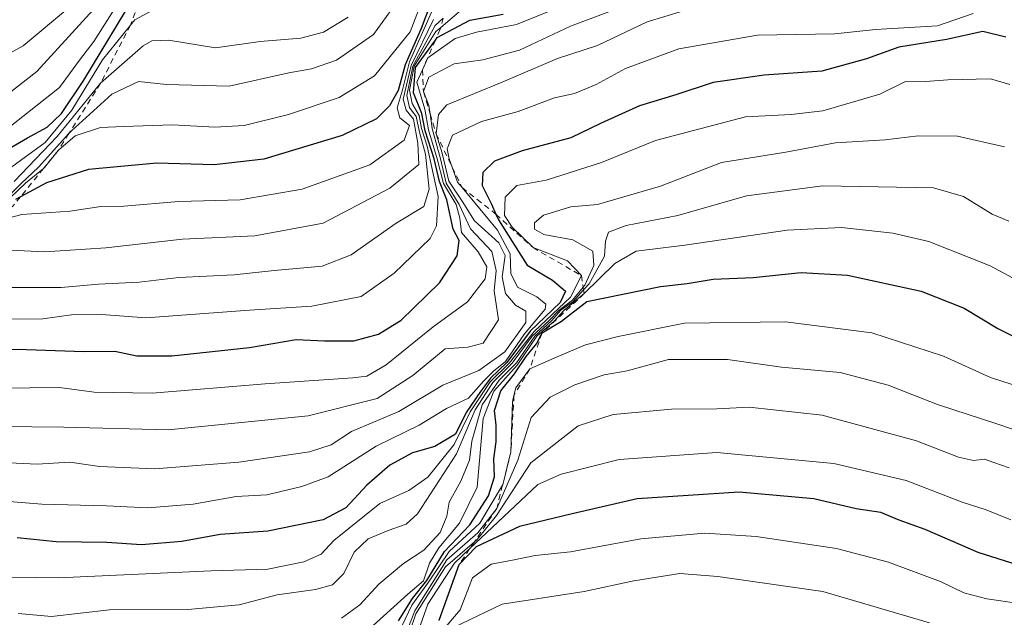
# Model space of a CAD drawing. Units: metres. Extents: x 662028 to 665495, y 4730332 to 4732726.
# Drawn here: x 662921 to 663093, y 4730473 to 4730577 of the extents above; entities that cross this region are included whole.
import ezdxf

# ---------------------------------------------------------------- set-up
doc = ezdxf.new("R2010")
doc.units = ezdxf.units.M
doc.header["$MEASUREMENT"] = 0
doc.linetypes.add('DGN Style 2', pattern=[1.648017, 0.98881, -0.659207])
for name, color, linetype, lineweight in [('Curva de nivel maestra', 30, 'Continuous', 30), ('Curva de nivel normal', 30, 'Continuous', 0), ('Escarpado lineal', 30, 'DGN Style 2', 0)]:
    doc.layers.add(name, color=color, linetype=linetype, lineweight=lineweight)

msp = doc.modelspace()

# ---------------------------------------------------------------- linework, layer by layer
at = {"layer": 'Curva de nivel maestra', "color": 30, "linetype": 'Continuous', "lineweight": 30, "flags": 128}
for points, elevation in [([(662992.31, 4730579.8001), (662990.71, 4730575.5001), (662987.9, 4730569.1201), (662986.64, 4730564.6401), (662985.14, 4730561.9501), (662982.87, 4730559.7201), (662976.87, 4730556.7901), (662963.2, 4730552.6601), (662954.52, 4730551.6801), (662944.48, 4730551.9501), (662932.53, 4730550.8601), (662925.21, 4730548.5401), (662920.6331, 4730546.0529), (662919.8, 4730545.6001)], 750), ([(662913.31, 4730551.4201), (662921.88, 4730556.4001), (662925.3, 4730558.2501), (662927.84, 4730560.6301), (662931.7, 4730566.4501), (662939.14, 4730578.7001)], 725), ([(662915.43, 4730519.4301), (662921.7, 4730519.3901), (662931.75, 4730519.0101), (662937.16, 4730519.0701), (662940.96, 4730518.3001), (662947.11, 4730518.2801), (662960.67, 4730519.7101), (662968.81, 4730521.1301), (662973.79, 4730520.8801), (662978.93, 4730520.8901), (662983.2, 4730522.0801), (662987.16, 4730524.5201), (662993.91, 4730531.0501), (662996.98, 4730535.7601), (662997.31, 4730538.4201), (662996.27, 4730540.4401), (662995.16, 4730545.5501), (662993.9, 4730548.7201), (662992.97, 4730552.7201), (662991.41, 4730557.5901), (662990.8, 4730560.6501), (662989.36, 4730564.2301), (662989.72, 4730568.6801), (662993.1745, 4730573.4563), (662993.51, 4730573.9201), (662999.2, 4730576.9601), (663005, 4730578.0101)], 775), ([(663092.87, 4730574.0001), (663088.87, 4730574.9601), (663082.53, 4730573.5801), (663074.2, 4730572.2001), (663068.53, 4730570.1901), (663060.72, 4730568.0501), (663050.61, 4730567.3201), (663041.72, 4730566.0701), (663035.2, 4730563.9201), (663028.87, 4730561.9701), (663022.02, 4730558.8901), (663016.83, 4730556.3601), (663008.36, 4730554.1101), (663003.53, 4730552.2801), (663001.48, 4730550.3201), (663001.32, 4730548.0501), (663002.96, 4730544.7701), (663003.7549, 4730543.0188), (663004.19, 4730542.0601), (663006.6, 4730538.2801), (663009.24, 4730534.1501), (663013.65, 4730531.5001), (663015.9, 4730529.6001), (663014.98, 4730527.6001), (663009.75, 4730522.5601), (663005.67, 4730517.0901), (663002.78, 4730514.3801), (663001.08, 4730512.0501), (662998.55, 4730508.3601), (662996.66, 4730504.5801), (662993.07, 4730502.4201), (662989.17, 4730501.3001), (662985.2, 4730499.1801), (662981.2, 4730495.7001), (662977.53, 4730491.7301), (662973.53, 4730489.6201), (662963.87, 4730487.6601), (662955.54, 4730487.0701), (662948.88, 4730485.8201), (662941.8, 4730485.2201), (662935.74, 4730485.6701), (662926.91, 4730485.7401), (662920.06, 4730486.4601)], 800), ([(662986.75, 4730471.9801), (662989.16, 4730475.8801), (662991.69, 4730479.0001), (662994.74, 4730484.0501), (662999.18, 4730488.7101), (663002.46, 4730493.8101), (663003.53, 4730497.1101), (663003.38, 4730500.2801), (663003.82, 4730503.2301), (663003.79, 4730506.1801), (663003.49, 4730508.7101), (663004.62, 4730512.1501), (663007.02, 4730515.1401), (663009.05, 4730518.1501), (663010.84, 4730520.3801), (663011.82, 4730522.2801), (663015.21, 4730524.3501), (663019.64, 4730527.7701), (663032.53, 4730530.3801), (663037.2, 4730530.9101), (663041.75, 4730531.7001), (663048.72, 4730531.9701), (663057.08, 4730532.8701), (663065.2, 4730532.3901), (663078.05, 4730529.5801), (663085.57, 4730526.6301), (663091.48, 4730523.0601), (663097.49, 4730520.0401)], 825), ([(663097.44, 4730480.9601), (663088.05, 4730483.9001), (663078.75, 4730487.9301), (663074.21, 4730489.5401), (663071.02, 4730490.9201), (663066.71, 4730491.5101), (663059.31, 4730493.2701), (663046.24, 4730494.4201), (663028.42, 4730493.2901), (663017.07, 4730490.6801), (663007.88, 4730488.4401), (663000.32, 4730484.8901), (662997.28, 4730481.7401), (662993.75, 4730472.0401)], 850)]:
    msp.add_lwpolyline(points, dxfattribs=dict(at, elevation=elevation))
at = {"layer": 'Curva de nivel normal', "color": 30, "linetype": 'Continuous', "lineweight": 0, "flags": 128}
for points, elevation in [([(662918.88, 4730545.9501), (662921.54, 4730548.4401), (662924.6774, 4730551.0404), (662924.87, 4730551.2001), (662927.28, 4730554.2501), (662930.23, 4730556.7501), (662934.63, 4730558.1601), (662938.64, 4730558.3401), (662947.25, 4730558.6501), (662954.6, 4730558.2201), (662959.77, 4730558.5401), (662967.51, 4730560.4801), (662976.36, 4730563.4501), (662982.51, 4730567.2001), (662988.74, 4730574.9201), (662992.55, 4730584.8401)], 745), ([(662916.54, 4730562.5401), (662923.5, 4730567.9601), (662936.44, 4730582.1801)], 715), ([(663020.65, 4730581.6201), (663007.34, 4730576.1801), (663000.36, 4730574.8501), (662996.63, 4730573.7601), (662991.86, 4730570.3801), (662990.9087, 4730568.2704), (662989.93, 4730566.1001), (662991.3, 4730561.4001), (662991.99, 4730557.8001), (662993.5, 4730552.7101), (662994.61, 4730548.3801), (662996.78, 4730544.7101), (662997.42, 4730542.3401), (662997.74, 4730539.8601), (663000.62, 4730536.4601), (663002.18, 4730533.8301), (663001.85, 4730531.7501), (662998.79, 4730527.7101), (662992.78, 4730523.3701), (662984.59, 4730516.6801), (662981.19, 4730514.7501), (662978.74, 4730514.4201), (662963.41, 4730513.3901), (662943.67, 4730511.7401), (662933.52, 4730511.9501), (662927.45, 4730512.7701), (662917.04, 4730512.6301)], 780), ([(663042.53, 4730580.3601), (663030.2, 4730576.6801), (663021.53, 4730572.5201), (663014.53, 4730570.2601), (663004.87, 4730566.1301), (662995.17, 4730562.1701), (662993.74, 4730560.4701), (662993.3, 4730557.1001), (662994.33, 4730553.7001), (662995.5, 4730548.8001), (662997.84, 4730545.3101), (663000.03, 4730541.8701), (663004.26, 4730538.0501), (663005.34, 4730535.7901), (663004.86, 4730532.1001), (663005.43, 4730529.1701), (663007.2, 4730527.1101), (663008.98, 4730526.0801), (663008.97, 4730524.1101), (663005.31, 4730518.9801), (663000.78, 4730515.6901), (662994.5, 4730513.1601), (662986.78, 4730508.5301), (662978.48, 4730505.0301), (662974.97, 4730502.7001), (662971.14, 4730501.4901), (662958.84, 4730499.6701), (662944.14, 4730498.5001), (662934.44, 4730498.9101), (662929.28, 4730499.7001), (662923.54, 4730499.3201), (662912.54, 4730499.8401)], 790), ([(662915.0692, 4730541.4657), (662920.86, 4730542.9601), (662929.36, 4730543.5801), (662934.72, 4730544.3601), (662938.74, 4730544.4201), (662948.35, 4730545.2801), (662959.07, 4730545.5701), (662969.87, 4730547.4301), (662981.74, 4730551.6501), (662987.69, 4730556.0001), (662988.63, 4730558.5501), (662986.94, 4730559.8501), (662986.5, 4730561.6301), (662987.34, 4730564.5401), (662988.67, 4730569.6901), (662992.97, 4730579.3701)], 755), ([(662937.74, 4730579.9401), (662933.48, 4730573.2201), (662930.96, 4730569.9601), (662927.48, 4730565.1901), (662918.54, 4730558.1101)], 720), ([(662986.12, 4730579.6901), (662982.33, 4730574.4601), (662975.87, 4730569.9801), (662971.53, 4730568.4401), (662967.53, 4730567.7301), (662957.1, 4730565.4301), (662946.18, 4730565.7201), (662941.3, 4730566.2101), (662936.59, 4730563.9901), (662929.55, 4730557.6301), (662929.1096, 4730557.1446), (662923.78, 4730551.2701), (662920.76, 4730548.3801), (662918.83, 4730546.5001)], 740), ([(663023.5, 4730578.3901), (663016.76, 4730575.8801), (663007.89, 4730571.7001), (663001.44, 4730570.0001), (662996.48, 4730569.3201), (662992.02, 4730566.9901), (662991.07, 4730564.4601), (662992.03, 4730562.0401), (662992.2523, 4730560.5579), (662992.63, 4730558.0401), (662994.05, 4730552.7101), (662995.08, 4730548.4601), (662997.34, 4730544.7201), (662999.31, 4730540.4601), (663003.01, 4730536.5201), (663003.8, 4730533.2001), (663003.47, 4730529.6301), (663004.21, 4730524.5601), (663001.55, 4730520.5201), (662998.87, 4730519.8101), (662994.87, 4730519.5201), (662989.24, 4730514.8201), (662982.97, 4730510.8101), (662970.93, 4730507.8001), (662946.46, 4730505.3501), (662928.21, 4730505.8001), (662905.88, 4730506.0601)], 785), ([(662929.21, 4730579.2201), (662921.13, 4730572.4501), (662914.08, 4730568.6401)], 710), ([(662916.48, 4730493.0001), (662924.36, 4730492.3401), (662935.68, 4730492.0701), (662942.91, 4730491.7201), (662950.82, 4730492.3301), (662958.33, 4730493.6901), (662963.73, 4730493.9801), (662969.82, 4730495.4401), (662974.44, 4730497.1201), (662982.82, 4730502.4901), (662990.33, 4730506.1701), (662995.14, 4730509.0501), (662998.95, 4730510.8601), (663001.64, 4730513.9201), (663003.31, 4730515.5701), (663005.4, 4730517.2601), (663008.73, 4730522.1301), (663012.38, 4730526.4101), (663012.46, 4730527.3101), (663010.9, 4730528.5801), (663007.53, 4730530.2601), (663006.36, 4730532.6701), (663006.24, 4730536.1201), (663004.02, 4730540.2601), (662997.8325, 4730547.6798), (662997.04, 4730548.6301), (662996.1254, 4730551.2278), (662995.6, 4730552.7201), (662995.21, 4730554.4601), (662996.18, 4730556.8501), (663001.24, 4730559.2401), (663007.64, 4730560.9901), (663013.98, 4730563.4001), (663017.47, 4730564.1401), (663021.26, 4730565.7101), (663026.41, 4730568.5201), (663035.75, 4730571.9501), (663049.47, 4730574.3401), (663062.96, 4730574.5601), (663070.12, 4730575.2901), (663080.93, 4730575.9801), (663087.16, 4730578.1301)], 795), ([(662917.88, 4730524.7001), (662924.54, 4730524.7601), (662929.54, 4730525.4301), (662934.88, 4730525.5101), (662942.58, 4730524.9001), (662960.7, 4730526.2401), (662971.57, 4730526.9601), (662980.21, 4730528.6601), (662985.95, 4730532.7401), (662992.27, 4730538.7801), (662993.37, 4730540.9901), (662993.63, 4730546.1401), (662991.75, 4730554.9301), (662990.76, 4730558.0301), (662990.34, 4730560.2801), (662989.14, 4730562.3701), (662988.64, 4730564.7001), (662989.46, 4730568.9101), (662993.27, 4730574.9901), (662994.0931, 4730575.6874), (662997.72, 4730578.7601)], 770), ([(662918.48, 4730550.8501), (662924.97, 4730555.5601), (662929.65, 4730561.2401), (662934.99, 4730570.0001), (662939.8722, 4730576.0898), (662940.61, 4730577.0101), (662944.4, 4730579.0201)], 730), ([(662917.62, 4730530.2001), (662927.77, 4730530.2101), (662934.3, 4730530.8101), (662941.38, 4730531.1801), (662948.31, 4730531.9701), (662958.01, 4730532.4101), (662965.02, 4730533.1801), (662973.37, 4730533.9601), (662978.46, 4730535.9201), (662986.31, 4730541.4701), (662991.16, 4730544.3801), (662992.1, 4730547.3801), (662991.42, 4730553.5501), (662990.42, 4730557.4001), (662989.83, 4730560.0901), (662988.67, 4730561.7001), (662988.17, 4730563.7901), (662989.2, 4730568.9201), (662993.11, 4730576.0401), (662994.5295, 4730577.308)], 765), ([(662918.88, 4730536.7401), (662924.88, 4730536.4801), (662935.54, 4730537.1501), (662948.98, 4730538.6701), (662961.62, 4730539.2401), (662973.54, 4730541.4601), (662985.2, 4730547.6001), (662990.25, 4730551.7301), (662990.12, 4730555.4601), (662989.32, 4730559.6301), (662988.09, 4730561.2001), (662987.54, 4730563.1601), (662988.92, 4730569.0401), (662992.85, 4730577.0901)], 760), ([(662919.55, 4730548.7301), (662927.08, 4730556.6101), (662934.65, 4730565.9101), (662942.07, 4730572.4501), (662943.59, 4730573.3501), (662946.54, 4730573.4401), (662954.73, 4730572.1301), (662962.56, 4730573.2201), (662969.64, 4730573.8301), (662973.62, 4730574.8601), (662977.92, 4730577.4701)], 735), ([(663093.55, 4730565.7201), (663090.18, 4730566.6801), (663082.72, 4730566.4901), (663078.9, 4730566.2001), (663075.2, 4730566.1701), (663070.87, 4730564.0401), (663060.87, 4730561.0801), (663055.33, 4730560.4301), (663047.38, 4730560.0401), (663031.66, 4730555.9001), (663022.2, 4730552.0601), (663012.51, 4730548.9801), (663007.41, 4730548.0401), (663005.35, 4730546.0201), (663005.25, 4730542.8001), (663006.59, 4730540.7701), (663010.24, 4730537.1901), (663016.26, 4730534.8601), (663018.69, 4730532.3001), (663016.79, 4730528.5601), (663010.45, 4730522.5101), (663006.1, 4730517.0501), (663002.74, 4730513.7101), (662999.27, 4730508.5001), (662996.48, 4730502.8001), (662991.87, 4730497.0701), (662988.53, 4730494.7401), (662983.44, 4730492.4801), (662975.44, 4730486.0001), (662973.2, 4730483.6401), (662970.2, 4730482.2601), (662963.87, 4730481.0101), (662953.97, 4730480.6801), (662927.27, 4730479.4901), (662910.98, 4730479.7201)], 805), ([(663092.63, 4730554.8101), (663084.42, 4730556.6701), (663077.57, 4730556.7201), (663071.79, 4730556.0501), (663063.13, 4730555.5101), (663054.45, 4730553.8701), (663043.2, 4730552.0801), (663032.53, 4730547.9401), (663021.53, 4730544.7201), (663016.87, 4730544.3101), (663012.06, 4730542.8701), (663010.49, 4730541.5401), (663010.5, 4730540.4101), (663012.13, 4730539.4901), (663017.18, 4730538.5401), (663020.7, 4730536.5501), (663020.88, 4730534.0701), (663019.28, 4730530.6201), (663019.0088, 4730530.2915), (663017.11, 4730527.9901), (663014.78, 4730526.2801), (663013.01, 4730524.3801), (663010.11, 4730521.7101), (663006.6, 4730516.9901), (663003.22, 4730513.6201), (663000.15, 4730508.8201), (662996.84, 4730501.1701), (662990.05, 4730490.6401), (662988.05, 4730488.8801), (662984.92, 4730487.7301), (662981.42, 4730486.3001), (662978.99, 4730483.9401), (662977.15, 4730480.2501), (662975.2, 4730478.2701), (662972.2, 4730477.4401), (662965.53, 4730476.4801), (662958.87, 4730474.7401), (662949.88, 4730473.9601), (662936.21, 4730473.8701), (662926.05, 4730472.7201), (662920.22, 4730473.2601)], 810), ([(663093.43, 4730541.7901), (663090.48, 4730543.0401), (663085.45, 4730546.1101), (663080.25, 4730547.6701), (663060.88, 4730547.9801), (663047.54, 4730546.2401), (663035.53, 4730542.8301), (663026.53, 4730541.0801), (663023.45, 4730539.9201), (663022.89, 4730538.3201), (663022.72, 4730535.7101), (663020.06, 4730530.8901), (663019.0866, 4730529.8015), (663017.27, 4730527.7701), (663015.09, 4730526.2301), (663013.46, 4730524.3801), (663010.53, 4730521.7101), (663007.36, 4730517.0501), (663004.31, 4730514.0501), (663001.32, 4730509.7101), (662999.56, 4730503.3701), (662999.15, 4730500.0401), (662997.6, 4730496.3801), (662995.55, 4730492.7101), (662995.17, 4730490.2401), (662994, 4730487.4101), (662991.17, 4730484.3201), (662987.61, 4730481.9801), (662983.26, 4730478.3801), (662979.97, 4730474.7501), (662976.78, 4730472.4501)], 815), ([(663098.81, 4730529.3201), (663090.14, 4730533.9801), (663079.4, 4730538.2501), (663073.1, 4730539.7101), (663064.15, 4730540.7201), (663054.64, 4730540.2401), (663036.79, 4730537.6401), (663028.27, 4730536.6001), (663024.52, 4730534.3901), (663019.19, 4730529.1501), (663015.64, 4730526.1901), (663013.91, 4730524.3301), (663010.9, 4730521.7101), (663007.46, 4730516.6401), (663003.38, 4730512.0901), (663001.54, 4730507.3101), (663000.49, 4730495.3101), (662997.39, 4730489.0301), (662993.78, 4730484.7101), (662992.14, 4730482.0501), (662991.09, 4730478.9401), (662988.33, 4730476.6001), (662981.63, 4730470.5701)], 820), ([(663095.8, 4730512.6801), (663090.21, 4730514.5001), (663082.01, 4730518.1901), (663069.47, 4730522.3201), (663054.35, 4730524.2301), (663036.7, 4730524.0001), (663025.12, 4730521.6701), (663019.4, 4730520.2201), (663014.88, 4730518.3001), (663009.66, 4730515.9901), (663007.25, 4730512.6901), (663006.9053, 4730511.3605), (663006.62, 4730510.2601), (663006.38, 4730501.5001), (663004.94, 4730495.7101), (663004.9195, 4730495.6759), (663000.96, 4730489.0501), (662995.6, 4730484.0501), (662991.94, 4730478.7101), (662989.04, 4730474.7101), (662987.33, 4730471.0501)], 830), ([(662985.68, 4730463.6601), (662989.6, 4730473.7101), (662995.2, 4730482.6101), (663000.58, 4730487.3201), (663003.89, 4730491.5701), (663007.56, 4730500.0501), (663009.89, 4730507.5201), (663013.25, 4730511.0601), (663017.53, 4730513.1801), (663022.65, 4730514.9501), (663026.67, 4730515.6601), (663033.9, 4730517.6601), (663044.21, 4730517.6301), (663053.68, 4730516.2701), (663063.93, 4730515.3801), (663072.31, 4730513.1501), (663080.91, 4730509.7601), (663091.5, 4730506.3501), (663102.02, 4730502.7001)], 835), ([(662987.54, 4730466.6701), (662989.74, 4730473.2001), (662994.92, 4730481.4001), (663000.0009, 4730485.7865), (663000.48, 4730486.2001), (663003.87, 4730490.3601), (663009.87, 4730499.5801), (663018.13, 4730506.0601), (663024.25, 4730508.0001), (663034.46, 4730508.9401), (663042.39, 4730508.9901), (663048.03, 4730509.2801), (663060.75, 4730507.9301), (663077.27, 4730503.4101), (663084.62, 4730500.5601), (663087.22, 4730500.0001), (663089.13, 4730500.2201), (663090.78, 4730499.6201), (663093.46, 4730498.7201)], 840), ([(663093.77, 4730489.6301), (663089.46, 4730491.3401), (663085.23, 4730492.7001), (663075.46, 4730496.4601), (663062.82, 4730499.4701), (663042.38, 4730501.4001), (663025.32, 4730500.1701), (663015.16, 4730497.6101), (663011.06, 4730495.7701), (662999.1546, 4730484.5279), (662996.52, 4730482.0401), (662991.83, 4730474.8801), (662989.92, 4730469.4701)], 845), ([(663111.69, 4730471.3301), (663101.7, 4730473.2101), (663095.2, 4730475.0101), (663089.53, 4730475.8201), (663085.53, 4730476.8501), (663081.55, 4730478.8001), (663072.39, 4730482.2401), (663063.3, 4730484.5901), (663049.21, 4730486.6901), (663040.25, 4730487.2601), (663029.07, 4730486.2801), (663016.79, 4730484.0301), (663010.6, 4730483.4001), (663006.63, 4730482.5401), (663002.91, 4730481.8501), (662999.65, 4730479.5001), (662997.53, 4730473.8701), (662993.5982, 4730469.2813)], 855), ([(663079.56, 4730471.6001), (663060.87, 4730477.1001), (663042.53, 4730479.6801), (663035.87, 4730480.2201), (663027.87, 4730478.9501), (663019.2, 4730477.1001), (663004.87, 4730474.9001), (662996.2, 4730470.7301)], 860)]:
    msp.add_lwpolyline(points, dxfattribs=dict(at, elevation=elevation))
at = {"layer": 'Escarpado lineal', "color": 30, "linetype": 'DGN Style 2', "lineweight": 0}
for points in [[(662944.02, 4730587.2801, 717.504), (662941.8292, 4730581.3695, 723.0576), (662939.8722, 4730576.0898, 726.8694), (662934.65, 4730565.9101, 731.3098), (662929.1096, 4730557.1446, 734.5577), (662927.28, 4730554.2501, 737.4138), (662924.6774, 4730551.0404, 739.1066), (662920.6331, 4730546.0529, 743.519), (662919.22, 4730544.3101, 745.9838)], [(662994.5295, 4730577.308, 761.2719), (662994.0931, 4730575.6874, 763.3475), (662994.0028, 4730575.352, 763.778), (662993.1745, 4730573.4563, 765.2027), (662990.9087, 4730568.2704, 759.8023), (662991.07, 4730564.4601, 759.1939), (662992.2523, 4730560.5579, 762.3417), (662993.3, 4730557.1001, 769.1385), (662996.1254, 4730551.2278, 784.5942), (662997.8325, 4730547.6798, 789.3142), (663003.4451, 4730543.2972, 799.0872), (663003.7549, 4730543.0188, 799.3997), (663010.24, 4730537.1901, 804.3844), (663018.69, 4730532.3001, 806.9405), (663019.0088, 4730530.2915, 808.9397), (663019.0866, 4730529.8015, 809.4773), (663019.19, 4730529.1501, 810.2222), (663011.82, 4730522.2801, 801.6069), (663009.66, 4730515.9901, 817.8515), (663006.9053, 4730511.3605, 819.0785), (663006.38, 4730501.5001, 828.907), (663004.9195, 4730495.6759, 828.5056), (663003.89, 4730491.5701, 830.7666), (663000.0009, 4730485.7865, 833.0175), (662999.1546, 4730484.5279, 835.2103), (662997.28, 4730481.7401, 839.4305), (662993.75, 4730472.0401, 845.0928)]]:
    msp.add_polyline3d(points, dxfattribs=at)

doc.saveas('drawing.dxf')
